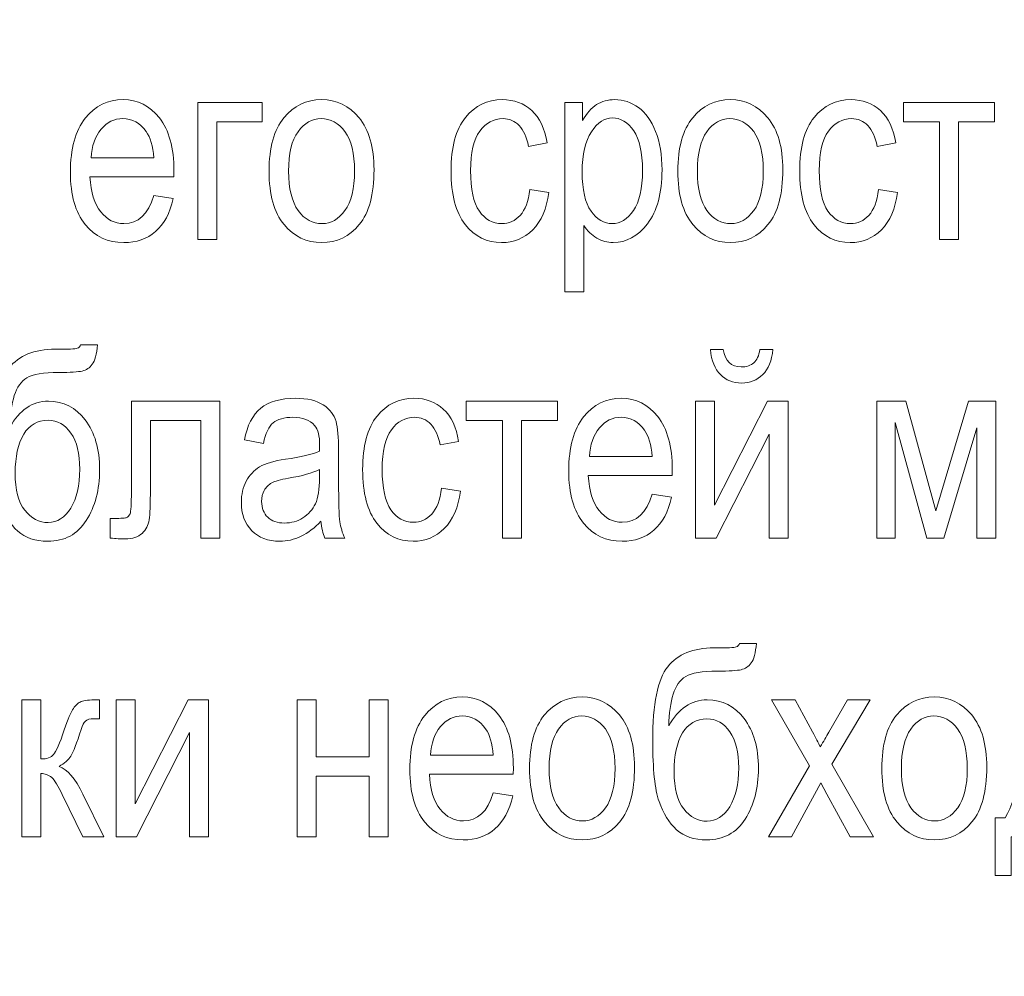
# Model space of a CAD drawing. Units: millimetres. Extents: x -199 to 199, y -141 to 141.
# Drawn here: x -14 to 2, y 28 to 44 of the extents above; entities that cross this region are included whole.
import ezdxf

# ---------------------------------------------------------------- set-up
doc = ezdxf.new("R2010")
doc.units = ezdxf.units.MM
doc.header["$MEASUREMENT"] = 0
doc.layers.add('Layer 1', color=7, linetype='Continuous')

msp = doc.modelspace()

# ---------------------------------------------------------------- linework, layer by layer
at = {"layer": 'Layer 1', "lineweight": 50}
msp.add_open_spline([(-38.6003, -40.5275), (-38.6003, -40.5275), (43.3997, -40.5275), (43.3997, -40.5275), (43.3997, -40.5275), (43.3997, 92.6461), (43.3997, 92.6461), (43.3997, 92.6461), (-38.6003, 92.6461), (-38.6003, 92.6461), (-38.6003, 92.6461), (-38.6003, -40.5275), (-38.6003, -40.5275)], degree=3, knots=[0, 0, 0, 0, 0.25, 0.25, 0.25, 0.5, 0.5, 0.5, 0.75, 0.75, 0.75, 1, 1, 1, 1], dxfattribs=at)
at = {"layer": 'Layer 1', "color": 250, "lineweight": 9}
for points, knots in [([(-11.8181, 40.7728), (-11.8181, 40.7728), (-11.5049, 40.7263), (-11.5049, 40.7263), (-11.5571, 40.4927), (-11.6523, 40.3163), (-11.7892, 40.1978), (-11.9268, 40.0786), (-12.0968, 40.0193), (-12.2993, 40.0193), (-12.5547, 40.0193), (-12.7608, 40.116), (-12.9188, 40.31), (-13.0768, 40.5033), (-13.1559, 40.7827), (-13.1559, 41.1482), (-13.1559, 41.5271), (-13.0761, 41.8156), (-12.9167, 42.0153), (-12.7572, 42.2143), (-12.5562, 42.3137), (-12.3113, 42.3137), (-12.0785, 42.3137), (-11.8838, 42.2164), (-11.7278, 42.0209), (-11.5726, 41.8255), (-11.4943, 41.5426), (-11.4943, 41.1722), (-11.4943, 41.1722), (-11.4964, 41.0734), (-11.4964, 41.0734), (-11.4964, 41.0734), (-12.8426, 41.0734), (-12.8426, 41.0734), (-12.8299, 40.8257), (-12.7728, 40.6388), (-12.6704, 40.5132), (-12.5681, 40.3869), (-12.444, 40.3241), (-12.2972, 40.3241), (-12.0679, 40.3241), (-11.9077, 40.4737), (-11.8181, 40.7728)], [0, 0, 0, 0, 0.0714286, 0.0714286, 0.0714286, 0.1428571, 0.1428571, 0.1428571, 0.2142857, 0.2142857, 0.2142857, 0.2857143, 0.2857143, 0.2857143, 0.3571429, 0.3571429, 0.3571429, 0.4285714, 0.4285714, 0.4285714, 0.5, 0.5, 0.5, 0.5714286, 0.5714286, 0.5714286, 0.6428571, 0.6428571, 0.6428571, 0.7142857, 0.7142857, 0.7142857, 0.7857143, 0.7857143, 0.7857143, 0.8571429, 0.8571429, 0.8571429, 0.9285714, 0.9285714, 0.9285714, 1, 1, 1, 1]), ([(-11.1112, 42.2672), (-11.1112, 42.2672), (-10.0782, 42.2672), (-10.0782, 42.2672), (-10.0782, 42.2672), (-10.0782, 41.9582), (-10.0782, 41.9582), (-10.0782, 41.9582), (-10.8064, 41.9582), (-10.8064, 41.9582), (-10.8064, 41.9582), (-10.8064, 40.0701), (-10.8064, 40.0701), (-10.8064, 40.0701), (-11.1112, 40.0701), (-11.1112, 40.0701), (-11.1112, 40.0701), (-11.1112, 42.2672), (-11.1112, 42.2672)], [0, 0, 0, 0, 0.1666667, 0.1666667, 0.1666667, 0.3333333, 0.3333333, 0.3333333, 0.5, 0.5, 0.5, 0.6666667, 0.6666667, 0.6666667, 0.8333333, 0.8333333, 0.8333333, 1, 1, 1, 1]), ([(-9.9667, 41.1665), (-9.9667, 41.5454), (-9.887, 41.8312), (-9.7283, 42.0245), (-9.5695, 42.2171), (-9.3677, 42.3137), (-9.1243, 42.3137), (-8.8844, 42.3137), (-8.6847, 42.2171), (-8.5232, 42.0245), (-8.3623, 41.8312), (-8.2819, 41.5532), (-8.2819, 41.1891), (-8.2819, 40.7954), (-8.3609, 40.5019), (-8.5197, 40.3086), (-8.6777, 40.116), (-8.8795, 40.0193), (-9.1243, 40.0193), (-9.3649, 40.0193), (-9.566, 40.116), (-9.7261, 40.31), (-9.8863, 40.5033), (-9.9667, 40.7891), (-9.9667, 41.1665)], [0, 0, 0, 0, 0.125, 0.125, 0.125, 0.25, 0.25, 0.25, 0.375, 0.375, 0.375, 0.5, 0.5, 0.5, 0.625, 0.625, 0.625, 0.75, 0.75, 0.75, 0.875, 0.875, 0.875, 1, 1, 1, 1]), ([(-5.78, 40.8702), (-5.78, 40.8702), (-5.4752, 40.8236), (-5.4752, 40.8236), (-5.5098, 40.5626), (-5.5965, 40.3629), (-5.7348, 40.2253), (-5.8738, 40.0877), (-6.0403, 40.0193), (-6.2344, 40.0193), (-6.4707, 40.0193), (-6.6647, 40.116), (-6.8171, 40.31), (-6.9695, 40.5033), (-7.0457, 40.7898), (-7.0457, 41.1686), (-7.0457, 41.5503), (-6.9688, 41.8368), (-6.815, 42.0273), (-6.6605, 42.2185), (-6.463, 42.3137), (-6.2217, 42.3137), (-6.0347, 42.3137), (-5.878, 42.2559), (-5.7503, 42.1402), (-5.6226, 42.0245), (-5.5408, 41.8509), (-5.5048, 41.6195), (-5.5048, 41.6195), (-5.8011, 41.5645), (-5.8011, 41.5645), (-5.8301, 41.7133), (-5.8802, 41.8248), (-5.9521, 41.8982), (-6.0241, 41.9723), (-6.1102, 42.009), (-6.2111, 42.009), (-6.3614, 42.009), (-6.4855, 41.9426), (-6.5843, 41.8093), (-6.6831, 41.6759), (-6.7325, 41.4643), (-6.7325, 41.175), (-6.7325, 40.8751), (-6.6852, 40.6585), (-6.5914, 40.5252), (-6.4975, 40.3911), (-6.3776, 40.3241), (-6.2308, 40.3241), (-6.1151, 40.3241), (-6.017, 40.3685), (-5.9352, 40.4567), (-5.8541, 40.5456), (-5.8018, 40.6832), (-5.78, 40.8702)], [0, 0, 0, 0, 0.0555556, 0.0555556, 0.0555556, 0.1111111, 0.1111111, 0.1111111, 0.1666667, 0.1666667, 0.1666667, 0.2222222, 0.2222222, 0.2222222, 0.2777778, 0.2777778, 0.2777778, 0.3333333, 0.3333333, 0.3333333, 0.3888889, 0.3888889, 0.3888889, 0.4444444, 0.4444444, 0.4444444, 0.5, 0.5, 0.5, 0.5555556, 0.5555556, 0.5555556, 0.6111111, 0.6111111, 0.6111111, 0.6666667, 0.6666667, 0.6666667, 0.7222222, 0.7222222, 0.7222222, 0.7777778, 0.7777778, 0.7777778, 0.8333333, 0.8333333, 0.8333333, 0.8888889, 0.8888889, 0.8888889, 0.9444444, 0.9444444, 0.9444444, 1, 1, 1, 1]), ([(-5.2204, 39.2277), (-5.2204, 39.2277), (-5.2204, 42.2672), (-5.2204, 42.2672), (-5.2204, 42.2672), (-4.9368, 42.2672), (-4.9368, 42.2672), (-4.9368, 42.2672), (-4.9368, 41.9786), (-4.9368, 41.9786), (-4.8684, 42.0971), (-4.7922, 42.1825), (-4.7082, 42.2347), (-4.6242, 42.2876), (-4.5283, 42.3137), (-4.4203, 42.3137), (-4.2785, 42.3137), (-4.1508, 42.2714), (-4.0372, 42.1875), (-3.9229, 42.1035), (-3.8319, 41.9758), (-3.7621, 41.8043), (-3.6929, 41.6329), (-3.6583, 41.4262), (-3.6583, 41.1849), (-3.6583, 40.8116), (-3.7367, 40.5238), (-3.8926, 40.322), (-4.0492, 40.1202), (-4.232, 40.0193), (-4.4429, 40.0193), (-4.5368, 40.0193), (-4.6235, 40.0433), (-4.7054, 40.0913), (-4.7865, 40.1392), (-4.8564, 40.2077), (-4.9156, 40.2952), (-4.9156, 40.2952), (-4.9156, 39.2277), (-4.9156, 39.2277), (-4.9156, 39.2277), (-5.2204, 39.2277), (-5.2204, 39.2277)], [0, 0, 0, 0, 0.0714286, 0.0714286, 0.0714286, 0.1428571, 0.1428571, 0.1428571, 0.2142857, 0.2142857, 0.2142857, 0.2857143, 0.2857143, 0.2857143, 0.3571429, 0.3571429, 0.3571429, 0.4285714, 0.4285714, 0.4285714, 0.5, 0.5, 0.5, 0.5714286, 0.5714286, 0.5714286, 0.6428571, 0.6428571, 0.6428571, 0.7142857, 0.7142857, 0.7142857, 0.7857143, 0.7857143, 0.7857143, 0.8571429, 0.8571429, 0.8571429, 0.9285714, 0.9285714, 0.9285714, 1, 1, 1, 1]), ([(-3.4043, 41.1665), (-3.4043, 41.5454), (-3.3246, 41.8312), (-3.1659, 42.0245), (-3.0071, 42.2171), (-2.8053, 42.3137), (-2.5619, 42.3137), (-2.322, 42.3137), (-2.1223, 42.2171), (-1.9608, 42.0245), (-1.7999, 41.8312), (-1.7195, 41.5532), (-1.7195, 41.1891), (-1.7195, 40.7954), (-1.7985, 40.5019), (-1.9573, 40.3086), (-2.1153, 40.116), (-2.3171, 40.0193), (-2.5619, 40.0193), (-2.8025, 40.0193), (-3.0036, 40.116), (-3.1637, 40.31), (-3.3239, 40.5033), (-3.4043, 40.7891), (-3.4043, 41.1665)], [0, 0, 0, 0, 0.125, 0.125, 0.125, 0.25, 0.25, 0.25, 0.375, 0.375, 0.375, 0.5, 0.5, 0.5, 0.625, 0.625, 0.625, 0.75, 0.75, 0.75, 0.875, 0.875, 0.875, 1, 1, 1, 1]), ([(-0.1828, 40.8702), (-0.1828, 40.8702), (0.122, 40.8236), (0.122, 40.8236), (0.0874, 40.5626), (0.0007, 40.3629), (-0.1376, 40.2253), (-0.2766, 40.0877), (-0.4431, 40.0193), (-0.6372, 40.0193), (-0.8735, 40.0193), (-1.0675, 40.116), (-1.2199, 40.31), (-1.3723, 40.5033), (-1.4485, 40.7898), (-1.4485, 41.1686), (-1.4485, 41.5503), (-1.3716, 41.8368), (-1.2178, 42.0273), (-1.0633, 42.2185), (-0.8658, 42.3137), (-0.6245, 42.3137), (-0.4375, 42.3137), (-0.2808, 42.2559), (-0.1531, 42.1402), (-0.0254, 42.0245), (0.0564, 41.8509), (0.0924, 41.6195), (0.0924, 41.6195), (-0.2039, 41.5645), (-0.2039, 41.5645), (-0.2329, 41.7133), (-0.283, 41.8248), (-0.3549, 41.8982), (-0.4269, 41.9723), (-0.513, 42.009), (-0.6139, 42.009), (-0.7642, 42.009), (-0.8883, 41.9426), (-0.9871, 41.8093), (-1.0859, 41.6759), (-1.1353, 41.4643), (-1.1353, 41.175), (-1.1353, 40.8751), (-1.088, 40.6585), (-0.9942, 40.5252), (-0.9003, 40.3911), (-0.7804, 40.3241), (-0.6336, 40.3241), (-0.5179, 40.3241), (-0.4198, 40.3685), (-0.338, 40.4567), (-0.2569, 40.5456), (-0.2046, 40.6832), (-0.1828, 40.8702)], [0, 0, 0, 0, 0.0555556, 0.0555556, 0.0555556, 0.1111111, 0.1111111, 0.1111111, 0.1666667, 0.1666667, 0.1666667, 0.2222222, 0.2222222, 0.2222222, 0.2777778, 0.2777778, 0.2777778, 0.3333333, 0.3333333, 0.3333333, 0.3888889, 0.3888889, 0.3888889, 0.4444444, 0.4444444, 0.4444444, 0.5, 0.5, 0.5, 0.5555556, 0.5555556, 0.5555556, 0.6111111, 0.6111111, 0.6111111, 0.6666667, 0.6666667, 0.6666667, 0.7222222, 0.7222222, 0.7222222, 0.7777778, 0.7777778, 0.7777778, 0.8333333, 0.8333333, 0.8333333, 0.8888889, 0.8888889, 0.8888889, 0.9444444, 0.9444444, 0.9444444, 1, 1, 1, 1]), ([(0.2159, 42.2672), (0.2159, 42.2672), (1.6806, 42.2672), (1.6806, 42.2672), (1.6806, 42.2672), (1.6806, 41.9582), (1.6806, 41.9582), (1.6806, 41.9582), (1.1007, 41.9582), (1.1007, 41.9582), (1.1007, 41.9582), (1.1007, 40.0701), (1.1007, 40.0701), (1.1007, 40.0701), (0.7959, 40.0701), (0.7959, 40.0701), (0.7959, 40.0701), (0.7959, 41.9582), (0.7959, 41.9582), (0.7959, 41.9582), (0.2159, 41.9582), (0.2159, 41.9582), (0.2159, 41.9582), (0.2159, 42.2672), (0.2159, 42.2672)], [0, 0, 0, 0, 0.125, 0.125, 0.125, 0.25, 0.25, 0.25, 0.375, 0.375, 0.375, 0.5, 0.5, 0.5, 0.625, 0.625, 0.625, 0.75, 0.75, 0.75, 0.875, 0.875, 0.875, 1, 1, 1, 1]), ([(-12.8243, 41.3782), (-12.8243, 41.3782), (-11.8181, 41.3782), (-11.8181, 41.3782), (-11.8323, 41.5687), (-11.8725, 41.7105), (-11.9402, 41.8043), (-12.0383, 41.9405), (-12.1632, 42.009), (-12.3149, 42.009), (-12.4517, 42.009), (-12.5681, 41.9518), (-12.6648, 41.8382), (-12.7615, 41.7246), (-12.8144, 41.5715), (-12.8243, 41.3782)], [0, 0, 0, 0, 0.2, 0.2, 0.2, 0.4, 0.4, 0.4, 0.6, 0.6, 0.6, 0.8, 0.8, 0.8, 1, 1, 1, 1]), ([(-9.6535, 41.1679), (-9.6535, 40.8829), (-9.602, 40.6712), (-9.499, 40.5322), (-9.3959, 40.3932), (-9.2682, 40.3241), (-9.1158, 40.3241), (-8.9733, 40.3241), (-8.8506, 40.3939), (-8.7482, 40.5344), (-8.6459, 40.6748), (-8.5951, 40.8857), (-8.5951, 41.1679), (-8.5951, 41.4509), (-8.6467, 41.6618), (-8.7497, 41.8008), (-8.8527, 41.9398), (-8.9804, 42.009), (-9.1328, 42.009), (-9.2767, 42.009), (-9.3995, 41.9391), (-9.5011, 41.7994), (-9.6027, 41.6604), (-9.6535, 41.4495), (-9.6535, 41.1679)], [0, 0, 0, 0, 0.125, 0.125, 0.125, 0.25, 0.25, 0.25, 0.375, 0.375, 0.375, 0.5, 0.5, 0.5, 0.625, 0.625, 0.625, 0.75, 0.75, 0.75, 0.875, 0.875, 0.875, 1, 1, 1, 1]), ([(-4.9403, 41.1531), (-4.9403, 40.8695), (-4.8931, 40.6599), (-4.7985, 40.5259), (-4.704, 40.3911), (-4.5897, 40.3241), (-4.4556, 40.3241), (-4.3272, 40.3241), (-4.2143, 40.3939), (-4.1177, 40.5329), (-4.0203, 40.6719), (-3.9716, 40.8871), (-3.9716, 41.1778), (-3.9716, 41.465), (-4.0189, 41.6773), (-4.1134, 41.8149), (-4.208, 41.9525), (-4.3223, 42.0217), (-4.4577, 42.0217), (-4.5798, 42.0217), (-4.6906, 41.9476), (-4.7908, 41.7994), (-4.8902, 41.6512), (-4.9403, 41.436), (-4.9403, 41.1531)], [0, 0, 0, 0, 0.125, 0.125, 0.125, 0.25, 0.25, 0.25, 0.375, 0.375, 0.375, 0.5, 0.5, 0.5, 0.625, 0.625, 0.625, 0.75, 0.75, 0.75, 0.875, 0.875, 0.875, 1, 1, 1, 1]), ([(-3.0911, 41.1679), (-3.0911, 40.8829), (-3.0396, 40.6712), (-2.9366, 40.5322), (-2.8335, 40.3932), (-2.7058, 40.3241), (-2.5534, 40.3241), (-2.4109, 40.3241), (-2.2882, 40.3939), (-2.1858, 40.5344), (-2.0835, 40.6748), (-2.0327, 40.8857), (-2.0327, 41.1679), (-2.0327, 41.4509), (-2.0843, 41.6618), (-2.1873, 41.8008), (-2.2903, 41.9398), (-2.418, 42.009), (-2.5704, 42.009), (-2.7143, 42.009), (-2.8371, 41.9391), (-2.9387, 41.7994), (-3.0403, 41.6604), (-3.0911, 41.4495), (-3.0911, 41.1679)], [0, 0, 0, 0, 0.125, 0.125, 0.125, 0.25, 0.25, 0.25, 0.375, 0.375, 0.375, 0.5, 0.5, 0.5, 0.625, 0.625, 0.625, 0.75, 0.75, 0.75, 0.875, 0.875, 0.875, 1, 1, 1, 1]), ([(-12.993, 38.3796), (-12.993, 38.3796), (-12.7221, 38.3796), (-12.7221, 38.3796), (-12.7348, 38.2279), (-12.7623, 38.1235), (-12.8046, 38.0663), (-12.8477, 38.0092), (-12.9013, 37.9732), (-12.9662, 37.9577), (-13.0311, 37.9429), (-13.1574, 37.9351), (-13.3451, 37.9351), (-13.592, 37.9351), (-13.7621, 37.9062), (-13.8552, 37.849), (-13.9483, 37.7919), (-14.0161, 37.6966), (-14.057, 37.564), (-14.0986, 37.4306), (-14.1219, 37.2613), (-14.1275, 37.056), (-13.9744, 37.3347), (-13.7684, 37.4737), (-13.5102, 37.4737), (-13.2689, 37.4737), (-13.0713, 37.3735), (-12.9182, 37.1738), (-12.7651, 36.9734), (-12.6882, 36.7067), (-12.6882, 36.3723), (-12.6882, 36.0541), (-12.7595, 35.7832), (-12.9013, 35.5602), (-13.0431, 35.3373), (-13.2491, 35.2258), (-13.5194, 35.2258), (-13.7204, 35.2258), (-13.8813, 35.2808), (-14.0019, 35.3902), (-14.1226, 35.4996), (-14.2171, 35.6512), (-14.2842, 35.8446), (-14.3519, 36.0372), (-14.3858, 36.3603), (-14.3858, 36.814), (-14.3858, 37.4074), (-14.3053, 37.8046), (-14.1452, 38.0057), (-13.9843, 38.2067), (-13.736, 38.3076), (-13.4001, 38.3076), (-13.192, 38.3076), (-13.0742, 38.3126), (-13.0459, 38.3225), (-13.0177, 38.3323), (-13.0001, 38.3514), (-12.993, 38.3796)], [0, 0, 0, 0, 0.0526316, 0.0526316, 0.0526316, 0.1052632, 0.1052632, 0.1052632, 0.1578947, 0.1578947, 0.1578947, 0.2105263, 0.2105263, 0.2105263, 0.2631579, 0.2631579, 0.2631579, 0.3157895, 0.3157895, 0.3157895, 0.3684211, 0.3684211, 0.3684211, 0.4210526, 0.4210526, 0.4210526, 0.4736842, 0.4736842, 0.4736842, 0.5263158, 0.5263158, 0.5263158, 0.5789474, 0.5789474, 0.5789474, 0.6315789, 0.6315789, 0.6315789, 0.6842105, 0.6842105, 0.6842105, 0.7368421, 0.7368421, 0.7368421, 0.7894737, 0.7894737, 0.7894737, 0.8421053, 0.8421053, 0.8421053, 0.8947368, 0.8947368, 0.8947368, 0.9473684, 0.9473684, 0.9473684, 1, 1, 1, 1]), ([(-2.0866, 38.3034), (-2.0866, 38.3034), (-1.8792, 38.3034), (-1.8792, 38.3034), (-1.8968, 38.1249), (-1.9511, 37.9909), (-2.0407, 37.9005), (-2.1304, 37.8109), (-2.2439, 37.7658), (-2.3815, 37.7658), (-2.5198, 37.7658), (-2.6334, 37.8109), (-2.7223, 37.9005), (-2.8112, 37.9909), (-2.8648, 38.1249), (-2.8825, 38.3034), (-2.8825, 38.3034), (-2.675, 38.3034), (-2.675, 38.3034), (-2.6433, 38.1171), (-2.548, 38.024), (-2.39, 38.024), (-2.3018, 38.024), (-2.2327, 38.0459), (-2.1847, 38.0903), (-2.136, 38.1341), (-2.1035, 38.2053), (-2.0866, 38.3034)], [0, 0, 0, 0, 0.1111111, 0.1111111, 0.1111111, 0.2222222, 0.2222222, 0.2222222, 0.3333333, 0.3333333, 0.3333333, 0.4444444, 0.4444444, 0.4444444, 0.5555556, 0.5555556, 0.5555556, 0.6666667, 0.6666667, 0.6666667, 0.7777778, 0.7777778, 0.7777778, 0.8888889, 0.8888889, 0.8888889, 1, 1, 1, 1]), ([(-12.1774, 37.4737), (-12.1774, 37.4737), (-10.755, 37.4737), (-10.755, 37.4737), (-10.755, 37.4737), (-10.755, 35.2766), (-10.755, 35.2766), (-10.755, 35.2766), (-11.0598, 35.2766), (-11.0598, 35.2766), (-11.0598, 35.2766), (-11.0598, 37.1647), (-11.0598, 37.1647), (-11.0598, 37.1647), (-11.8726, 37.1647), (-11.8726, 37.1647), (-11.8726, 37.1647), (-11.8726, 36.0718), (-11.8726, 36.0718), (-11.8726, 35.8227), (-11.879, 35.6548), (-11.8924, 35.5694), (-11.9051, 35.484), (-11.9432, 35.4121), (-12.006, 35.3528), (-12.0688, 35.2935), (-12.1584, 35.2639), (-12.2741, 35.2639), (-12.3461, 35.2639), (-12.4265, 35.2681), (-12.5161, 35.2766), (-12.5161, 35.2766), (-12.5161, 35.5899), (-12.5161, 35.5899), (-12.3722, 35.5913), (-12.2868, 35.5962), (-12.2607, 35.604), (-12.2346, 35.6124), (-12.2141, 35.6336), (-12.1993, 35.6675), (-12.1845, 35.7013), (-12.1774, 35.8206), (-12.1774, 36.0259), (-12.1774, 36.0259), (-12.1774, 37.4737), (-12.1774, 37.4737)], [0, 0, 0, 0, 0.0666667, 0.0666667, 0.0666667, 0.1333333, 0.1333333, 0.1333333, 0.2, 0.2, 0.2, 0.2666667, 0.2666667, 0.2666667, 0.3333333, 0.3333333, 0.3333333, 0.4, 0.4, 0.4, 0.4666667, 0.4666667, 0.4666667, 0.5333333, 0.5333333, 0.5333333, 0.6, 0.6, 0.6, 0.6666667, 0.6666667, 0.6666667, 0.7333333, 0.7333333, 0.7333333, 0.8, 0.8, 0.8, 0.8666667, 0.8666667, 0.8666667, 0.9333333, 0.9333333, 0.9333333, 1, 1, 1, 1]), ([(-9.1337, 35.5468), (-9.236, 35.4403), (-9.3418, 35.3606), (-9.4519, 35.3069), (-9.5627, 35.2526), (-9.677, 35.2258), (-9.7955, 35.2258), (-9.9832, 35.2258), (-10.1328, 35.2822), (-10.2442, 35.3958), (-10.3564, 35.5087), (-10.4122, 35.6611), (-10.4122, 35.853), (-10.4122, 35.98), (-10.3861, 36.0922), (-10.3331, 36.1903), (-10.2809, 36.2884), (-10.209, 36.3653), (-10.118, 36.4203), (-10.0269, 36.4753), (-9.8886, 36.5163), (-9.7038, 36.5424), (-9.4554, 36.5776), (-9.2727, 36.62), (-9.157, 36.6694), (-9.157, 36.6694), (-9.1549, 36.7646), (-9.1549, 36.7646), (-9.1549, 36.9156), (-9.1817, 37.0214), (-9.2353, 37.0828), (-9.3108, 37.171), (-9.4272, 37.2155), (-9.5839, 37.2155), (-9.7257, 37.2155), (-9.8315, 37.1858), (-9.9021, 37.1273), (-9.9719, 37.0687), (-10.0234, 36.9579), (-10.0566, 36.7964), (-10.0566, 36.7964), (-10.3614, 36.8514), (-10.3614, 36.8514), (-10.3183, 37.0849), (-10.2323, 37.2543), (-10.1017, 37.3608), (-9.9712, 37.4673), (-9.7842, 37.5202), (-9.5415, 37.5202), (-9.3524, 37.5202), (-9.2043, 37.485), (-9.0963, 37.4137), (-8.9891, 37.3432), (-8.9206, 37.255), (-8.8924, 37.1505), (-8.8642, 37.0454), (-8.8501, 36.893), (-8.8501, 36.6919), (-8.8501, 36.6919), (-8.8501, 36.1959), (-8.8501, 36.1959), (-8.8501, 35.8488), (-8.8437, 35.6301), (-8.8303, 35.5398), (-8.8176, 35.4502), (-8.7915, 35.362), (-8.7527, 35.2766), (-8.7527, 35.2766), (-9.0702, 35.2766), (-9.0702, 35.2766), (-9.1027, 35.3521), (-9.1238, 35.4424), (-9.1337, 35.5468)], [0, 0, 0, 0, 0.0416667, 0.0416667, 0.0416667, 0.0833333, 0.0833333, 0.0833333, 0.125, 0.125, 0.125, 0.1666667, 0.1666667, 0.1666667, 0.2083333, 0.2083333, 0.2083333, 0.25, 0.25, 0.25, 0.2916667, 0.2916667, 0.2916667, 0.3333333, 0.3333333, 0.3333333, 0.375, 0.375, 0.375, 0.4166667, 0.4166667, 0.4166667, 0.4583333, 0.4583333, 0.4583333, 0.5, 0.5, 0.5, 0.5416667, 0.5416667, 0.5416667, 0.5833333, 0.5833333, 0.5833333, 0.625, 0.625, 0.625, 0.6666667, 0.6666667, 0.6666667, 0.7083333, 0.7083333, 0.7083333, 0.75, 0.75, 0.75, 0.7916667, 0.7916667, 0.7916667, 0.8333333, 0.8333333, 0.8333333, 0.875, 0.875, 0.875, 0.9166667, 0.9166667, 0.9166667, 0.9583333, 0.9583333, 0.9583333, 1, 1, 1, 1]), ([(-7.1991, 36.0767), (-7.1991, 36.0767), (-6.8943, 36.0301), (-6.8943, 36.0301), (-6.9289, 35.7691), (-7.0156, 35.5694), (-7.1539, 35.4318), (-7.2929, 35.2942), (-7.4594, 35.2258), (-7.6535, 35.2258), (-7.8898, 35.2258), (-8.0838, 35.3225), (-8.2362, 35.5165), (-8.3886, 35.7098), (-8.4648, 35.9963), (-8.4648, 36.3751), (-8.4648, 36.7568), (-8.3879, 37.0433), (-8.2341, 37.2338), (-8.0796, 37.425), (-7.8821, 37.5202), (-7.6408, 37.5202), (-7.4538, 37.5202), (-7.2971, 37.4624), (-7.1694, 37.3467), (-7.0417, 37.231), (-6.9599, 37.0574), (-6.9239, 36.826), (-6.9239, 36.826), (-7.2202, 36.771), (-7.2202, 36.771), (-7.2492, 36.9198), (-7.2993, 37.0313), (-7.3712, 37.1047), (-7.4432, 37.1788), (-7.5293, 37.2155), (-7.6302, 37.2155), (-7.7805, 37.2155), (-7.9046, 37.1491), (-8.0034, 37.0158), (-8.1022, 36.8824), (-8.1516, 36.6708), (-8.1516, 36.3815), (-8.1516, 36.0816), (-8.1043, 35.865), (-8.0105, 35.7317), (-7.9166, 35.5976), (-7.7967, 35.5306), (-7.6499, 35.5306), (-7.5342, 35.5306), (-7.4361, 35.575), (-7.3543, 35.6632), (-7.2732, 35.7521), (-7.2209, 35.8897), (-7.1991, 36.0767)], [0, 0, 0, 0, 0.0555556, 0.0555556, 0.0555556, 0.1111111, 0.1111111, 0.1111111, 0.1666667, 0.1666667, 0.1666667, 0.2222222, 0.2222222, 0.2222222, 0.2777778, 0.2777778, 0.2777778, 0.3333333, 0.3333333, 0.3333333, 0.3888889, 0.3888889, 0.3888889, 0.4444444, 0.4444444, 0.4444444, 0.5, 0.5, 0.5, 0.5555556, 0.5555556, 0.5555556, 0.6111111, 0.6111111, 0.6111111, 0.6666667, 0.6666667, 0.6666667, 0.7222222, 0.7222222, 0.7222222, 0.7777778, 0.7777778, 0.7777778, 0.8333333, 0.8333333, 0.8333333, 0.8888889, 0.8888889, 0.8888889, 0.9444444, 0.9444444, 0.9444444, 1, 1, 1, 1]), ([(-6.8004, 37.4737), (-6.8004, 37.4737), (-5.3357, 37.4737), (-5.3357, 37.4737), (-5.3357, 37.4737), (-5.3357, 37.1647), (-5.3357, 37.1647), (-5.3357, 37.1647), (-5.9156, 37.1647), (-5.9156, 37.1647), (-5.9156, 37.1647), (-5.9156, 35.2766), (-5.9156, 35.2766), (-5.9156, 35.2766), (-6.2204, 35.2766), (-6.2204, 35.2766), (-6.2204, 35.2766), (-6.2204, 37.1647), (-6.2204, 37.1647), (-6.2204, 37.1647), (-6.8004, 37.1647), (-6.8004, 37.1647), (-6.8004, 37.1647), (-6.8004, 37.4737), (-6.8004, 37.4737)], [0, 0, 0, 0, 0.125, 0.125, 0.125, 0.25, 0.25, 0.25, 0.375, 0.375, 0.375, 0.5, 0.5, 0.5, 0.625, 0.625, 0.625, 0.75, 0.75, 0.75, 0.875, 0.875, 0.875, 1, 1, 1, 1]), ([(-3.818, 35.9793), (-3.818, 35.9793), (-3.5048, 35.9328), (-3.5048, 35.9328), (-3.557, 35.6992), (-3.6522, 35.5228), (-3.7891, 35.4043), (-3.9267, 35.2851), (-4.0967, 35.2258), (-4.2992, 35.2258), (-4.5546, 35.2258), (-4.7607, 35.3225), (-4.9187, 35.5165), (-5.0767, 35.7098), (-5.1558, 35.9892), (-5.1558, 36.3547), (-5.1558, 36.7336), (-5.076, 37.0221), (-4.9166, 37.2218), (-4.7571, 37.4208), (-4.5561, 37.5202), (-4.3112, 37.5202), (-4.0784, 37.5202), (-3.8837, 37.4229), (-3.7277, 37.2274), (-3.5725, 37.032), (-3.4942, 36.7491), (-3.4942, 36.3787), (-3.4942, 36.3787), (-3.4963, 36.2799), (-3.4963, 36.2799), (-3.4963, 36.2799), (-4.8425, 36.2799), (-4.8425, 36.2799), (-4.8298, 36.0322), (-4.7727, 35.8453), (-4.6703, 35.7197), (-4.568, 35.5934), (-4.4439, 35.5306), (-4.2971, 35.5306), (-4.0678, 35.5306), (-3.9076, 35.6802), (-3.818, 35.9793)], [0, 0, 0, 0, 0.0714286, 0.0714286, 0.0714286, 0.1428571, 0.1428571, 0.1428571, 0.2142857, 0.2142857, 0.2142857, 0.2857143, 0.2857143, 0.2857143, 0.3571429, 0.3571429, 0.3571429, 0.4285714, 0.4285714, 0.4285714, 0.5, 0.5, 0.5, 0.5714286, 0.5714286, 0.5714286, 0.6428571, 0.6428571, 0.6428571, 0.7142857, 0.7142857, 0.7142857, 0.7857143, 0.7857143, 0.7857143, 0.8571429, 0.8571429, 0.8571429, 0.9285714, 0.9285714, 0.9285714, 1, 1, 1, 1]), ([(-3.1195, 37.4737), (-3.1195, 37.4737), (-2.8147, 37.4737), (-2.8147, 37.4737), (-2.8147, 37.4737), (-2.8147, 35.8029), (-2.8147, 35.8029), (-2.8147, 35.8029), (-1.9631, 37.4737), (-1.9631, 37.4737), (-1.9631, 37.4737), (-1.6336, 37.4737), (-1.6336, 37.4737), (-1.6336, 37.4737), (-1.6336, 35.2766), (-1.6336, 35.2766), (-1.6336, 35.2766), (-1.9384, 35.2766), (-1.9384, 35.2766), (-1.9384, 35.2766), (-1.9384, 36.9473), (-1.9384, 36.9473), (-1.9384, 36.9473), (-2.79, 35.2766), (-2.79, 35.2766), (-2.79, 35.2766), (-3.1195, 35.2766), (-3.1195, 35.2766), (-3.1195, 35.2766), (-3.1195, 37.4737), (-3.1195, 37.4737)], [0, 0, 0, 0, 0.1, 0.1, 0.1, 0.2, 0.2, 0.2, 0.3, 0.3, 0.3, 0.4, 0.4, 0.4, 0.5, 0.5, 0.5, 0.6, 0.6, 0.6, 0.7, 0.7, 0.7, 0.8, 0.8, 0.8, 0.9, 0.9, 0.9, 1, 1, 1, 1]), ([(-0.2112, 37.4737), (-0.2112, 37.4737), (0.2573, 37.4737), (0.2573, 37.4737), (0.2573, 37.4737), (0.7391, 35.7169), (0.7391, 35.7169), (0.7391, 35.7169), (1.2641, 37.4737), (1.2641, 37.4737), (1.2641, 37.4737), (1.7022, 37.4737), (1.7022, 37.4737), (1.7022, 37.4737), (1.7022, 35.2766), (1.7022, 35.2766), (1.7022, 35.2766), (1.3974, 35.2766), (1.3974, 35.2766), (1.3974, 35.2766), (1.3974, 37.0461), (1.3974, 37.0461), (1.3974, 37.0461), (0.8647, 35.2766), (0.8647, 35.2766), (0.8647, 35.2766), (0.5931, 35.2766), (0.5931, 35.2766), (0.5931, 35.2766), (0.0851, 37.1308), (0.0851, 37.1308), (0.0851, 37.1308), (0.0851, 35.2766), (0.0851, 35.2766), (0.0851, 35.2766), (-0.2112, 35.2766), (-0.2112, 35.2766), (-0.2112, 35.2766), (-0.2112, 37.4737), (-0.2112, 37.4737)], [0, 0, 0, 0, 0.0769231, 0.0769231, 0.0769231, 0.1538462, 0.1538462, 0.1538462, 0.2307692, 0.2307692, 0.2307692, 0.3076923, 0.3076923, 0.3076923, 0.3846154, 0.3846154, 0.3846154, 0.4615385, 0.4615385, 0.4615385, 0.5384615, 0.5384615, 0.5384615, 0.6153846, 0.6153846, 0.6153846, 0.6923077, 0.6923077, 0.6923077, 0.7692308, 0.7692308, 0.7692308, 0.8461538, 0.8461538, 0.8461538, 0.9230769, 0.9230769, 0.9230769, 1, 1, 1, 1]), ([(-13.0057, 36.385), (-13.0057, 36.6313), (-13.053, 36.8232), (-13.1475, 36.9615), (-13.2421, 37.0997), (-13.3648, 37.1689), (-13.5151, 37.1689), (-13.6845, 37.1689), (-13.815, 37.0934), (-13.906, 36.9431), (-13.997, 36.7921), (-14.0429, 36.5833), (-14.0429, 36.3166), (-14.0429, 36.0527), (-13.9914, 35.8544), (-13.8876, 35.7232), (-13.7839, 35.592), (-13.6583, 35.5264), (-13.5109, 35.5264), (-13.3677, 35.5264), (-13.247, 35.604), (-13.1503, 35.7585), (-13.0537, 35.9137), (-13.0057, 36.1226), (-13.0057, 36.385)], [0, 0, 0, 0, 0.125, 0.125, 0.125, 0.25, 0.25, 0.25, 0.375, 0.375, 0.375, 0.5, 0.5, 0.5, 0.625, 0.625, 0.625, 0.75, 0.75, 0.75, 0.875, 0.875, 0.875, 1, 1, 1, 1]), ([(-4.8242, 36.5847), (-4.8242, 36.5847), (-3.818, 36.5847), (-3.818, 36.5847), (-3.8322, 36.7752), (-3.8724, 36.917), (-3.9401, 37.0108), (-4.0382, 37.147), (-4.1631, 37.2155), (-4.3148, 37.2155), (-4.4516, 37.2155), (-4.568, 37.1583), (-4.6647, 37.0447), (-4.7614, 36.9311), (-4.8143, 36.778), (-4.8242, 36.5847)], [0, 0, 0, 0, 0.2, 0.2, 0.2, 0.4, 0.4, 0.4, 0.6, 0.6, 0.6, 0.8, 0.8, 0.8, 1, 1, 1, 1]), ([(-9.157, 36.3773), (-9.2685, 36.3222), (-9.435, 36.2757), (-9.6558, 36.2376), (-9.7842, 36.2157), (-9.8738, 36.1903), (-9.9246, 36.1621), (-9.9761, 36.1338), (-10.0156, 36.0936), (-10.0439, 36.0421), (-10.0721, 35.9906), (-10.0862, 35.9306), (-10.0862, 35.8629), (-10.0862, 35.7585), (-10.0537, 35.6745), (-9.9888, 35.6117), (-9.9239, 35.5489), (-9.8343, 35.5179), (-9.72, 35.5179), (-9.6107, 35.5179), (-9.5119, 35.5461), (-9.423, 35.6026), (-9.3341, 35.659), (-9.2671, 35.7345), (-9.2233, 35.829), (-9.1789, 35.9229), (-9.157, 36.0605), (-9.157, 36.2411), (-9.157, 36.2411), (-9.157, 36.3773), (-9.157, 36.3773)], [0, 0, 0, 0, 0.1, 0.1, 0.1, 0.2, 0.2, 0.2, 0.3, 0.3, 0.3, 0.4, 0.4, 0.4, 0.5, 0.5, 0.5, 0.6, 0.6, 0.6, 0.7, 0.7, 0.7, 0.8, 0.8, 0.8, 0.9, 0.9, 0.9, 1, 1, 1, 1]), ([(-2.4152, 33.5861), (-2.4152, 33.5861), (-2.1443, 33.5861), (-2.1443, 33.5861), (-2.157, 33.4344), (-2.1845, 33.33), (-2.2268, 33.2728), (-2.2699, 33.2157), (-2.3235, 33.1797), (-2.3884, 33.1642), (-2.4533, 33.1494), (-2.5796, 33.1416), (-2.7673, 33.1416), (-3.0142, 33.1416), (-3.1843, 33.1127), (-3.2774, 33.0555), (-3.3705, 32.9984), (-3.4383, 32.9031), (-3.4792, 32.7705), (-3.5208, 32.6371), (-3.5441, 32.4678), (-3.5497, 32.2625), (-3.3966, 32.5412), (-3.1906, 32.6802), (-2.9324, 32.6802), (-2.6911, 32.6802), (-2.4935, 32.58), (-2.3404, 32.3803), (-2.1873, 32.1799), (-2.1104, 31.9132), (-2.1104, 31.5788), (-2.1104, 31.2606), (-2.1817, 30.9897), (-2.3235, 30.7667), (-2.4653, 30.5438), (-2.6713, 30.4323), (-2.9416, 30.4323), (-3.1426, 30.4323), (-3.3035, 30.4873), (-3.4241, 30.5967), (-3.5448, 30.7061), (-3.6393, 30.8577), (-3.7064, 31.0511), (-3.7741, 31.2437), (-3.808, 31.5668), (-3.808, 32.0205), (-3.808, 32.6139), (-3.7275, 33.0111), (-3.5674, 33.2122), (-3.4065, 33.4132), (-3.1582, 33.5141), (-2.8223, 33.5141), (-2.6142, 33.5141), (-2.4964, 33.5191), (-2.4681, 33.529), (-2.4399, 33.5388), (-2.4223, 33.5579), (-2.4152, 33.5861)], [0, 0, 0, 0, 0.0526316, 0.0526316, 0.0526316, 0.1052632, 0.1052632, 0.1052632, 0.1578947, 0.1578947, 0.1578947, 0.2105263, 0.2105263, 0.2105263, 0.2631579, 0.2631579, 0.2631579, 0.3157895, 0.3157895, 0.3157895, 0.3684211, 0.3684211, 0.3684211, 0.4210526, 0.4210526, 0.4210526, 0.4736842, 0.4736842, 0.4736842, 0.5263158, 0.5263158, 0.5263158, 0.5789474, 0.5789474, 0.5789474, 0.6315789, 0.6315789, 0.6315789, 0.6842105, 0.6842105, 0.6842105, 0.7368421, 0.7368421, 0.7368421, 0.7894737, 0.7894737, 0.7894737, 0.8421053, 0.8421053, 0.8421053, 0.8947368, 0.8947368, 0.8947368, 0.9473684, 0.9473684, 0.9473684, 1, 1, 1, 1]), ([(-6.3691, 31.1858), (-6.3691, 31.1858), (-6.0559, 31.1393), (-6.0559, 31.1393), (-6.1081, 30.9057), (-6.2033, 30.7293), (-6.3402, 30.6108), (-6.4778, 30.4916), (-6.6478, 30.4323), (-6.8503, 30.4323), (-7.1057, 30.4323), (-7.3118, 30.529), (-7.4698, 30.723), (-7.6278, 30.9163), (-7.7069, 31.1957), (-7.7069, 31.5612), (-7.7069, 31.9401), (-7.6271, 32.2286), (-7.4677, 32.4283), (-7.3082, 32.6273), (-7.1072, 32.7267), (-6.8623, 32.7267), (-6.6295, 32.7267), (-6.4348, 32.6294), (-6.2788, 32.4339), (-6.1236, 32.2385), (-6.0453, 31.9556), (-6.0453, 31.5852), (-6.0453, 31.5852), (-6.0474, 31.4864), (-6.0474, 31.4864), (-6.0474, 31.4864), (-7.3936, 31.4864), (-7.3936, 31.4864), (-7.3809, 31.2387), (-7.3238, 31.0518), (-7.2214, 30.9262), (-7.1191, 30.7999), (-6.995, 30.7371), (-6.8482, 30.7371), (-6.6189, 30.7371), (-6.4587, 30.8867), (-6.3691, 31.1858)], [0, 0, 0, 0, 0.0714286, 0.0714286, 0.0714286, 0.1428571, 0.1428571, 0.1428571, 0.2142857, 0.2142857, 0.2142857, 0.2857143, 0.2857143, 0.2857143, 0.3571429, 0.3571429, 0.3571429, 0.4285714, 0.4285714, 0.4285714, 0.5, 0.5, 0.5, 0.5714286, 0.5714286, 0.5714286, 0.6428571, 0.6428571, 0.6428571, 0.7142857, 0.7142857, 0.7142857, 0.7857143, 0.7857143, 0.7857143, 0.8571429, 0.8571429, 0.8571429, 0.9285714, 0.9285714, 0.9285714, 1, 1, 1, 1]), ([(-5.7849, 31.5795), (-5.7849, 31.9584), (-5.7052, 32.2442), (-5.5465, 32.4375), (-5.3877, 32.6301), (-5.1859, 32.7267), (-4.9425, 32.7267), (-4.7026, 32.7267), (-4.5029, 32.6301), (-4.3414, 32.4375), (-4.1805, 32.2442), (-4.1001, 31.9662), (-4.1001, 31.6021), (-4.1001, 31.2084), (-4.1791, 30.9149), (-4.3379, 30.7216), (-4.4959, 30.529), (-4.6977, 30.4323), (-4.9425, 30.4323), (-5.1831, 30.4323), (-5.3842, 30.529), (-5.5443, 30.723), (-5.7045, 30.9163), (-5.7849, 31.2021), (-5.7849, 31.5795)], [0, 0, 0, 0, 0.125, 0.125, 0.125, 0.25, 0.25, 0.25, 0.375, 0.375, 0.375, 0.5, 0.5, 0.5, 0.625, 0.625, 0.625, 0.75, 0.75, 0.75, 0.875, 0.875, 0.875, 1, 1, 1, 1]), ([(-0.1299, 31.5795), (-0.1299, 31.9584), (-0.0502, 32.2442), (0.1085, 32.4375), (0.2673, 32.6301), (0.4691, 32.7267), (0.7125, 32.7267), (0.9524, 32.7267), (1.1521, 32.6301), (1.3136, 32.4375), (1.4745, 32.2442), (1.5549, 31.9662), (1.5549, 31.6021), (1.5549, 31.2084), (1.4759, 30.9149), (1.3171, 30.7216), (1.1591, 30.529), (0.9573, 30.4323), (0.7125, 30.4323), (0.4719, 30.4323), (0.2708, 30.529), (0.1107, 30.723), (-0.0495, 30.9163), (-0.1299, 31.2021), (-0.1299, 31.5795)], [0, 0, 0, 0, 0.125, 0.125, 0.125, 0.25, 0.25, 0.25, 0.375, 0.375, 0.375, 0.5, 0.5, 0.5, 0.625, 0.625, 0.625, 0.75, 0.75, 0.75, 0.875, 0.875, 0.875, 1, 1, 1, 1]), ([(-13.9362, 32.6802), (-13.9362, 32.6802), (-13.6314, 32.6802), (-13.6314, 32.6802), (-13.6314, 32.6802), (-13.6314, 31.7319), (-13.6314, 31.7319), (-13.534, 31.7319), (-13.4656, 31.7552), (-13.4261, 31.8011), (-13.3873, 31.8476), (-13.3294, 31.9789), (-13.2539, 32.1969), (-13.1954, 32.3719), (-13.1467, 32.4869), (-13.1086, 32.5426), (-13.0712, 32.5983), (-13.0282, 32.6357), (-12.9809, 32.6534), (-12.9336, 32.671), (-12.8511, 32.6802), (-12.7325, 32.6802), (-12.7325, 32.6802), (-12.6874, 32.6802), (-12.6874, 32.6802), (-12.6874, 32.6802), (-12.6874, 32.3754), (-12.6874, 32.3754), (-12.6874, 32.3754), (-12.777, 32.3775), (-12.777, 32.3775), (-12.8412, 32.3775), (-12.887, 32.3655), (-12.9146, 32.3408), (-12.9414, 32.3161), (-12.9647, 32.271), (-12.9844, 32.2068), (-13.0543, 31.9852), (-13.1086, 31.8427), (-13.1488, 31.7792), (-13.189, 31.7157), (-13.2525, 31.66), (-13.3393, 31.6113), (-13.2081, 31.5682), (-13.0797, 31.4194), (-12.9548, 31.164), (-12.9548, 31.164), (-12.6196, 30.4831), (-12.6196, 30.4831), (-12.6196, 30.4831), (-12.959, 30.4831), (-12.959, 30.4831), (-12.959, 30.4831), (-13.2871, 31.1604), (-13.2871, 31.1604), (-13.352, 31.3001), (-13.4085, 31.3911), (-13.4571, 31.4342), (-13.5065, 31.4772), (-13.5644, 31.4991), (-13.6314, 31.4991), (-13.6314, 31.4991), (-13.6314, 30.4831), (-13.6314, 30.4831), (-13.6314, 30.4831), (-13.9362, 30.4831), (-13.9362, 30.4831), (-13.9362, 30.4831), (-13.9362, 32.6802), (-13.9362, 32.6802)], [0, 0, 0, 0, 0.0434783, 0.0434783, 0.0434783, 0.0869565, 0.0869565, 0.0869565, 0.1304348, 0.1304348, 0.1304348, 0.173913, 0.173913, 0.173913, 0.2173913, 0.2173913, 0.2173913, 0.2608696, 0.2608696, 0.2608696, 0.3043478, 0.3043478, 0.3043478, 0.3478261, 0.3478261, 0.3478261, 0.3913043, 0.3913043, 0.3913043, 0.4347826, 0.4347826, 0.4347826, 0.4782609, 0.4782609, 0.4782609, 0.5217391, 0.5217391, 0.5217391, 0.5652174, 0.5652174, 0.5652174, 0.6086957, 0.6086957, 0.6086957, 0.6521739, 0.6521739, 0.6521739, 0.6956522, 0.6956522, 0.6956522, 0.7391304, 0.7391304, 0.7391304, 0.7826087, 0.7826087, 0.7826087, 0.826087, 0.826087, 0.826087, 0.8695652, 0.8695652, 0.8695652, 0.9130435, 0.9130435, 0.9130435, 0.9565217, 0.9565217, 0.9565217, 1, 1, 1, 1]), ([(-12.4235, 32.6802), (-12.4235, 32.6802), (-12.1187, 32.6802), (-12.1187, 32.6802), (-12.1187, 32.6802), (-12.1187, 31.0094), (-12.1187, 31.0094), (-12.1187, 31.0094), (-11.2671, 32.6802), (-11.2671, 32.6802), (-11.2671, 32.6802), (-10.9376, 32.6802), (-10.9376, 32.6802), (-10.9376, 32.6802), (-10.9376, 30.4831), (-10.9376, 30.4831), (-10.9376, 30.4831), (-11.2424, 30.4831), (-11.2424, 30.4831), (-11.2424, 30.4831), (-11.2424, 32.1538), (-11.2424, 32.1538), (-11.2424, 32.1538), (-12.094, 30.4831), (-12.094, 30.4831), (-12.094, 30.4831), (-12.4235, 30.4831), (-12.4235, 30.4831), (-12.4235, 30.4831), (-12.4235, 32.6802), (-12.4235, 32.6802)], [0, 0, 0, 0, 0.1, 0.1, 0.1, 0.2, 0.2, 0.2, 0.3, 0.3, 0.3, 0.4, 0.4, 0.4, 0.5, 0.5, 0.5, 0.6, 0.6, 0.6, 0.7, 0.7, 0.7, 0.8, 0.8, 0.8, 0.9, 0.9, 0.9, 1, 1, 1, 1]), ([(-9.5173, 32.6802), (-9.5173, 32.6802), (-9.2125, 32.6802), (-9.2125, 32.6802), (-9.2125, 32.6802), (-9.2125, 31.7658), (-9.2125, 31.7658), (-9.2125, 31.7658), (-8.3616, 31.7658), (-8.3616, 31.7658), (-8.3616, 31.7658), (-8.3616, 32.6802), (-8.3616, 32.6802), (-8.3616, 32.6802), (-8.0568, 32.6802), (-8.0568, 32.6802), (-8.0568, 32.6802), (-8.0568, 30.4831), (-8.0568, 30.4831), (-8.0568, 30.4831), (-8.3616, 30.4831), (-8.3616, 30.4831), (-8.3616, 30.4831), (-8.3616, 31.4568), (-8.3616, 31.4568), (-8.3616, 31.4568), (-9.2125, 31.4568), (-9.2125, 31.4568), (-9.2125, 31.4568), (-9.2125, 30.4831), (-9.2125, 30.4831), (-9.2125, 30.4831), (-9.5173, 30.4831), (-9.5173, 30.4831), (-9.5173, 30.4831), (-9.5173, 32.6802), (-9.5173, 32.6802)], [0, 0, 0, 0, 0.0833333, 0.0833333, 0.0833333, 0.1666667, 0.1666667, 0.1666667, 0.25, 0.25, 0.25, 0.3333333, 0.3333333, 0.3333333, 0.4166667, 0.4166667, 0.4166667, 0.5, 0.5, 0.5, 0.5833333, 0.5833333, 0.5833333, 0.6666667, 0.6666667, 0.6666667, 0.75, 0.75, 0.75, 0.8333333, 0.8333333, 0.8333333, 0.9166667, 0.9166667, 0.9166667, 1, 1, 1, 1]), ([(-1.951, 30.4831), (-1.951, 30.4831), (-1.2934, 31.6219), (-1.2934, 31.6219), (-1.2934, 31.6219), (-1.9002, 32.6802), (-1.9002, 32.6802), (-1.9002, 32.6802), (-1.5213, 32.6802), (-1.5213, 32.6802), (-1.5213, 32.6802), (-1.2419, 32.1651), (-1.2419, 32.1651), (-1.1904, 32.0699), (-1.1495, 31.9902), (-1.1185, 31.9238), (-1.0669, 32.0134), (-1.0218, 32.0918), (-0.9823, 32.1595), (-0.9823, 32.1595), (-0.6817, 32.6802), (-0.6817, 32.6802), (-0.6817, 32.6802), (-0.3169, 32.6802), (-0.3169, 32.6802), (-0.3169, 32.6802), (-0.9336, 31.6508), (-0.9336, 31.6508), (-0.9336, 31.6508), (-0.2661, 30.4831), (-0.2661, 30.4831), (-0.2661, 30.4831), (-0.6401, 30.4831), (-0.6401, 30.4831), (-0.6401, 30.4831), (-1.0119, 31.1647), (-1.0119, 31.1647), (-1.0119, 31.1647), (-1.1072, 31.3495), (-1.1072, 31.3495), (-1.1072, 31.3495), (-1.5813, 30.4831), (-1.5813, 30.4831), (-1.5813, 30.4831), (-1.951, 30.4831), (-1.951, 30.4831)], [0, 0, 0, 0, 0.0666667, 0.0666667, 0.0666667, 0.1333333, 0.1333333, 0.1333333, 0.2, 0.2, 0.2, 0.2666667, 0.2666667, 0.2666667, 0.3333333, 0.3333333, 0.3333333, 0.4, 0.4, 0.4, 0.4666667, 0.4666667, 0.4666667, 0.5333333, 0.5333333, 0.5333333, 0.6, 0.6, 0.6, 0.6666667, 0.6666667, 0.6666667, 0.7333333, 0.7333333, 0.7333333, 0.8, 0.8, 0.8, 0.8666667, 0.8666667, 0.8666667, 0.9333333, 0.9333333, 0.9333333, 1, 1, 1, 1]), ([(2.1603, 32.6802), (2.1603, 32.6802), (3.4091, 32.6802), (3.4091, 32.6802), (3.4091, 32.6802), (3.4091, 30.7879), (3.4091, 30.7879), (3.4091, 30.7879), (3.6039, 30.7879), (3.6039, 30.7879), (3.6039, 30.7879), (3.6039, 29.8608), (3.6039, 29.8608), (3.6039, 29.8608), (3.3541, 29.8608), (3.3541, 29.8608), (3.3541, 29.8608), (3.3541, 30.4831), (3.3541, 30.4831), (3.3541, 30.4831), (1.9444, 30.4831), (1.9444, 30.4831), (1.9444, 30.4831), (1.9444, 29.8608), (1.9444, 29.8608), (1.9444, 29.8608), (1.6904, 29.8608), (1.6904, 29.8608), (1.6904, 29.8608), (1.6904, 30.7879), (1.6904, 30.7879), (1.6904, 30.7879), (1.8513, 30.7879), (1.8513, 30.7879), (2.0615, 31.1386), (2.1645, 31.7693), (2.1603, 32.6802)], [0, 0, 0, 0, 0.0833333, 0.0833333, 0.0833333, 0.1666667, 0.1666667, 0.1666667, 0.25, 0.25, 0.25, 0.3333333, 0.3333333, 0.3333333, 0.4166667, 0.4166667, 0.4166667, 0.5, 0.5, 0.5, 0.5833333, 0.5833333, 0.5833333, 0.6666667, 0.6666667, 0.6666667, 0.75, 0.75, 0.75, 0.8333333, 0.8333333, 0.8333333, 0.9166667, 0.9166667, 0.9166667, 1, 1, 1, 1]), ([(-7.3753, 31.7912), (-7.3753, 31.7912), (-6.3691, 31.7912), (-6.3691, 31.7912), (-6.3833, 31.9817), (-6.4235, 32.1235), (-6.4912, 32.2173), (-6.5893, 32.3535), (-6.7142, 32.422), (-6.8659, 32.422), (-7.0027, 32.422), (-7.1191, 32.3648), (-7.2158, 32.2512), (-7.3125, 32.1376), (-7.3654, 31.9845), (-7.3753, 31.7912)], [0, 0, 0, 0, 0.2, 0.2, 0.2, 0.4, 0.4, 0.4, 0.6, 0.6, 0.6, 0.8, 0.8, 0.8, 1, 1, 1, 1]), ([(-5.4717, 31.5809), (-5.4717, 31.2959), (-5.4202, 31.0842), (-5.3172, 30.9452), (-5.2141, 30.8062), (-5.0864, 30.7371), (-4.934, 30.7371), (-4.7915, 30.7371), (-4.6688, 30.8069), (-4.5664, 30.9474), (-4.4641, 31.0878), (-4.4133, 31.2987), (-4.4133, 31.5809), (-4.4133, 31.8639), (-4.4649, 32.0748), (-4.5679, 32.2138), (-4.6709, 32.3528), (-4.7986, 32.422), (-4.951, 32.422), (-5.0949, 32.422), (-5.2177, 32.3521), (-5.3193, 32.2124), (-5.4209, 32.0734), (-5.4717, 31.8625), (-5.4717, 31.5809)], [0, 0, 0, 0, 0.125, 0.125, 0.125, 0.25, 0.25, 0.25, 0.375, 0.375, 0.375, 0.5, 0.5, 0.5, 0.625, 0.625, 0.625, 0.75, 0.75, 0.75, 0.875, 0.875, 0.875, 1, 1, 1, 1]), ([(0.1833, 31.5809), (0.1833, 31.2959), (0.2348, 31.0842), (0.3378, 30.9452), (0.4409, 30.8062), (0.5686, 30.7371), (0.721, 30.7371), (0.8635, 30.7371), (0.9862, 30.8069), (1.0886, 30.9474), (1.1909, 31.0878), (1.2417, 31.2987), (1.2417, 31.5809), (1.2417, 31.8639), (1.1901, 32.0748), (1.0871, 32.2138), (0.9841, 32.3528), (0.8564, 32.422), (0.704, 32.422), (0.5601, 32.422), (0.4373, 32.3521), (0.3357, 32.2124), (0.2341, 32.0734), (0.1833, 31.8625), (0.1833, 31.5809)], [0, 0, 0, 0, 0.125, 0.125, 0.125, 0.25, 0.25, 0.25, 0.375, 0.375, 0.375, 0.5, 0.5, 0.5, 0.625, 0.625, 0.625, 0.75, 0.75, 0.75, 0.875, 0.875, 0.875, 1, 1, 1, 1]), ([(-2.4279, 31.5915), (-2.4279, 31.8378), (-2.4752, 32.0297), (-2.5697, 32.168), (-2.6643, 32.3062), (-2.787, 32.3754), (-2.9373, 32.3754), (-3.1067, 32.3754), (-3.2372, 32.2999), (-3.3282, 32.1496), (-3.4192, 31.9986), (-3.4651, 31.7898), (-3.4651, 31.5231), (-3.4651, 31.2592), (-3.4136, 31.0609), (-3.3098, 30.9297), (-3.2061, 30.7985), (-3.0805, 30.7329), (-2.9331, 30.7329), (-2.7899, 30.7329), (-2.6692, 30.8105), (-2.5725, 30.965), (-2.4759, 31.1202), (-2.4279, 31.3291), (-2.4279, 31.5915)], [0, 0, 0, 0, 0.125, 0.125, 0.125, 0.25, 0.25, 0.25, 0.375, 0.375, 0.375, 0.5, 0.5, 0.5, 0.625, 0.625, 0.625, 0.75, 0.75, 0.75, 0.875, 0.875, 0.875, 1, 1, 1, 1])]:
    msp.add_open_spline(points, degree=3, knots=knots, dxfattribs=at)

doc.saveas('drawing.dxf')
